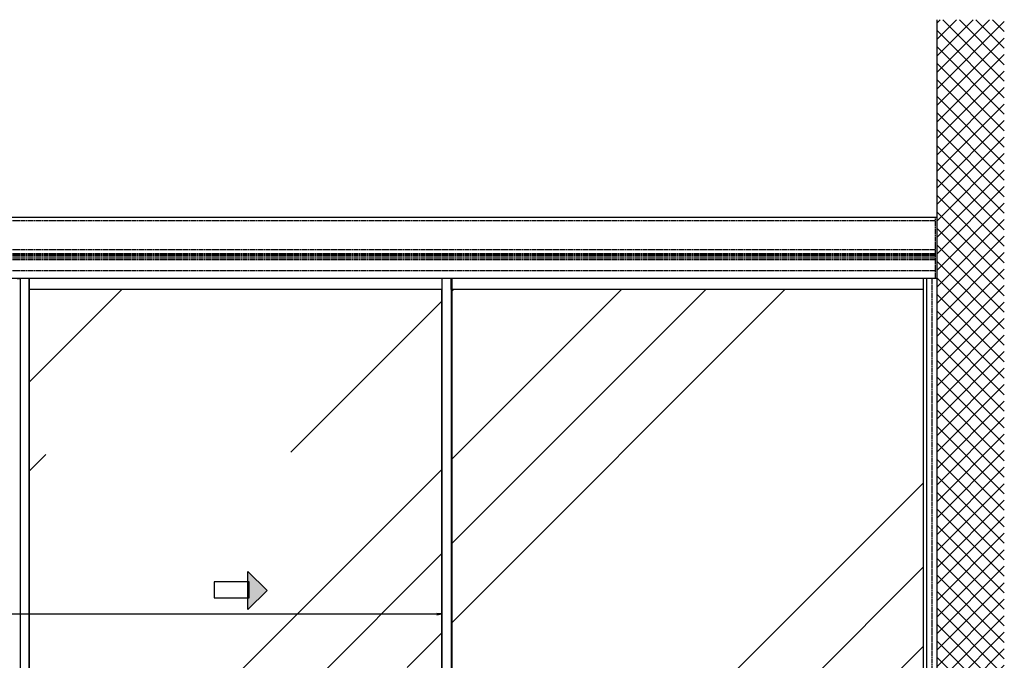
# Model space of a CAD drawing. Units: millimetres. Extents: x -4115 to 7235, y -3570 to 5468.
# Drawn here: x -892 to 2324, y -1478 to 614 of the extents above; entities that cross this region are included whole.
import ezdxf

# ---------------------------------------------------------------- set-up
doc = ezdxf.new("R2010")
doc.units = ezdxf.units.MM
doc.header["$MEASUREMENT"] = 0
doc.linetypes.add('AM_DIN_F_W050', pattern=[6.25, 4.75, -1.5])
for name, color, linetype in [('dimension-Bemassung', 5, 'Continuous'), ('hatching-Schraffur', 5, 'Continuous'), ('hiddenline-hinterliegendelinie', 6, 'AM_DIN_F_W050'), ('outline-Körperkante', 7, 'Continuous')]:
    doc.layers.add(name, color=color, linetype=linetype)
doc.layers.get('0').off()

# ---------------------------------------------------------------- blocks, each defined once
blk = doc.blocks.new('pfeil1')
h = blk.add_hatch(color=256)
h.paths.add_polyline_path([(170.72, 339.55), (178.07, 339.55), (178.07, 355.32), (170.72, 355.32)])
h.paths.add_polyline_path([(170.72, 338.93), (170.72, 339.55), (165.29, 339.55), (174.14, 330.59), (182.98, 339.55), (178.07, 339.55), (178.07, 338.93)])
h.paths.add_polyline_path([(178.07, 339.55), (178.07, 355.32), (170.72, 355.32), (170.72, 339.55)], flags=16)
for points in [[(178.07, 338.93), (178.07, 355.32), (170.72, 355.32), (170.72, 338.93)], [(182.98, 339.55), (174.14, 330.59), (174.14, 330.59), (165.29, 339.55)]]:
    blk.add_lwpolyline(points, close=True)
blk = doc.blocks.new('_Open')
at = {"color": 0, "linetype": 'ByBlock', "lineweight": -2}
for p, q in [((-1, 0.17), (0, 0)), ((-1, -0.17), (0, 0)), ((0, 0), (-1, 0))]:
    blk.add_line(p, q, dxfattribs=at)
blk = doc.blocks.new('Aufriss_EB_MF')
at = {"layer": 'hatching-Schraffur'}
h = blk.add_hatch(dxfattribs=at)
h.set_pattern_fill('ANSI37', color=256, scale=12, style=0)
h.set_pattern_definition([(45, (313.863, 4201.03), (-26.94077, 26.94077), []), (135, (313.863, 4201.03), (-26.94077, -26.94077), [])])
h.paths.add_polyline_path([(6379.1939, 506.1671), (379.1939, 506.1671), (379.1939, 3445.8974), (159.7676, 3445.8974), (159.7676, 281.0307), (6598.6201, 281.0307), (6598.6201, 3445.8974), (6379.1939, 3445.8974)])
h = blk.add_hatch(dxfattribs=at)
h.set_pattern_fill('AR-RROOF', color=256, scale=45, angle=45, style=0)
h.set_pattern_definition([(45, (0, 0), (969.87, 2586.31), [17145, -2286, 5715, -1143]), (45, (670.8, 1479), (-1883.16, 266.7), [3429, -377.2, 6858, -857.25]), (45, (-282.9, 1091.1), (3661.25, 4744.27), [9144, -1600.2, 4572, -1143])])
h.paths.add_polyline_path([(4795.6939, 584.1671), (6333.1965, 584.1671), (6333.1965, 2566.1671), (4795.6939, 2566.1671)])
h.paths.add_polyline_path([(4761.6939, 2566.1671), (3414.1939, 2566.1671), (3414.1939, 2565.1671), (3414.1939, 584.1671), (4761.6939, 584.1671)])
h.paths.add_polyline_path([(4128.384, 1644.7472), (4191.1135, 1582.8184), (4128.384, 1520.8897), (4128.384, 1558.9043), (4018.002, 1558.9043), (4018.002, 1610.3274), (4128.384, 1610.3274)], flags=16)
h.paths.add_polyline_path([(3344.1939, 2566.1671), (1996.6939, 2566.1671), (1996.6939, 584.1671), (3344.1939, 584.1671)])
h.paths.add_polyline_path([(2740.3857, 1610.3274), (2740.3857, 1558.9043), (2630.0038, 1558.9043), (2630.0038, 1520.8897), (2567.2743, 1582.8184), (2630.0038, 1644.7472), (2630.0038, 1610.3274)], flags=16)
h.paths.add_polyline_path([(1962.6939, 2566.1671), (425.1965, 2566.1671), (425.1965, 584.1671), (1962.6939, 584.1671)])
at = {"layer": 'dimension-Bemassung'}
blk.add_line((1996.6939, 1506.1671), (4761.6939, 1506.1671), dxfattribs=at)
at = {"layer": 'hiddenline-hinterliegendelinie'}
for p, q in [((6373.1939, 2801.1671), (6373.1939, 2601.1671)), ((385.1939, 2790.6671), (6373.1939, 2790.6671)), ((385.1939, 2695.6671), (6373.1939, 2695.6671)), ((385.1939, 2682.7672), (6373.1939, 2682.7672)), ((385.1939, 2679.5761), (6373.1939, 2679.5761)), ((385.1939, 2675.0761), (6373.1939, 2675.0761)), ((385.1939, 2668.0761), (6373.1939, 2668.0761)), ((385.1939, 2663.5745), (6373.1939, 2663.5745)), ((385.1939, 2627.1671), (6373.1939, 2627.1671)), ((6363.1965, 506.1671), (6363.1965, 2601.1671))]:
    blk.add_line(p, q, dxfattribs=at)
at = {"layer": 'outline-Körperkante'}
for p, q in [((6379.1939, 506.1671), (6379.1939, 3445.8974)), ((379.1939, 2801.1671), (6379.1939, 2801.1671)), ((4641.1939, 2601.1671), (379.1939, 2601.1671)), ((3374.1939, 2601.1671), (3384.1939, 2601.1671)), ((4791.6939, 2601.1671), (3414.1939, 2601.1671)), ((3414.1939, 2601.1671), (3414.1939, 2565.1671)), ((4761.6939, 2601.1671), (4761.6939, 584.1671)), ((4791.6939, 2601.1671), (4791.6939, 536.1671)), ((6379.1939, 2601.1671), (4791.6939, 2601.1671)), ((4791.6939, 2565.1671), (4791.6939, 2601.1671)), ((4795.6939, 536.1671), (4795.6939, 2601.1671)), ((6333.1965, 2601.1671), (6333.1965, 511.1671)), ((6344.1939, 2601.1671), (6344.1939, 506.1671)), ((3414.1939, 2566.1671), (4761.6939, 2566.1671)), ((3414.1939, 2565.1671), (3414.1939, 584.1671)), ((4761.6939, 584.1671), (4761.6939, 2566.1671)), ((4795.6939, 2566.1671), (6333.1965, 2566.1671))]:
    blk.add_line(p, q, dxfattribs=at)
blk.add_lwpolyline([(3384.1939, 511.1671), (3414.1939, 511.1671), (3414.1939, 2601.1671), (3384.1939, 2601.1671)], close=True, dxfattribs=at)
at = {"layer": 'dimension-Bemassung', "xscale": 16, "yscale": 16, "zscale": 16}
blk.add_blockref('_Open', (4761.6939, 1506.1671), dxfattribs=at)
at = {"layer": 'outline-Körperkante', "xscale": 6.999999999998181, "yscale": 6.999999999998181, "zscale": 6.999999999998181, "rotation": 90}
blk.add_blockref('pfeil1', (6505.2536, 363.8539), dxfattribs=at)

msp = doc.modelspace()

# ---------------------------------------------------------------- block references
at = {"layer": 'outline-Körperkante'}
msp.add_blockref('Aufriss_EB_MF', (-4274.5879, -2832.3934), dxfattribs=at)

doc.saveas('drawing.dxf')
